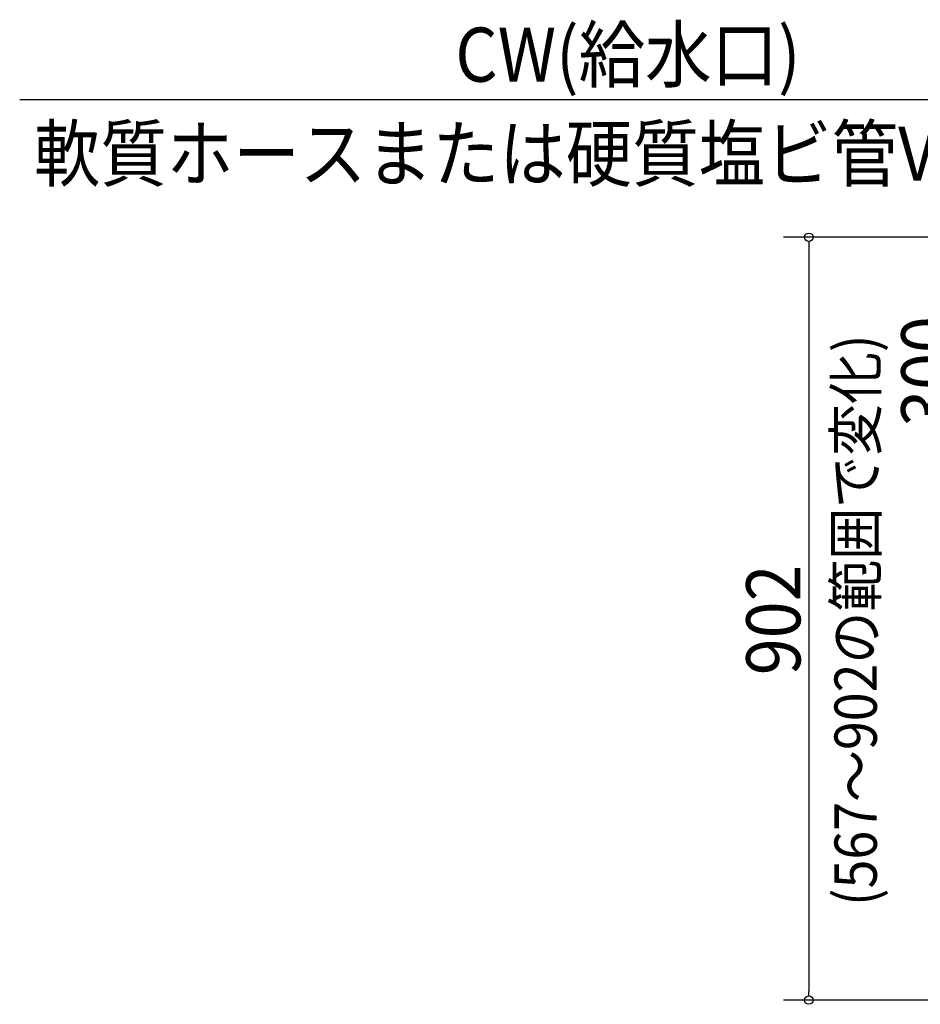
# Model space of a CAD drawing. Extents: x -1829 to 1300, y -500 to 1733.
# Drawn here: x -1829 to -764, y 46 to 1210 of the extents above; entities that cross this region are included whole.
import ezdxf

# ---------------------------------------------------------------- set-up
doc = ezdxf.new("R2010")
doc.units = 0
doc.header["$LTSCALE"] = 20
doc.header["$MEASUREMENT"] = 0
doc.linetypes.add('DASHDOT', pattern=[5.5, 4, -0.6, 0.3, -0.6])
doc.layers.add('NOTE', color=4, linetype='CONTINUOUS')
doc.layers.add('SIZE', color=32, linetype='CONTINUOUS')
doc.styles.get("Standard").update_dxf_attribs({"font": 'SIMPLEX', "width": 0.9, "bigfont": 'BIGFONT'})

msp = doc.modelspace()

# ---------------------------------------------------------------- linework, layer by layer
at = {"layer": 'NOTE'}
msp.add_line((-464.2, 1115.5), (-1828.6, 1115.5), dxfattribs=at)
at = {"layer": 'SIZE', "linetype": 'CONTINUOUS'}
for p, q in [((-181.7, 953), (-925.9, 953)), ((-895.9, 943), (-895.9, 61)), ((-181.8, 51), (-925.9, 51))]:
    msp.add_line(p, q, dxfattribs=at)
at = {"layer": 'SIZE', "linetype": 'BYBLOCK'}
for p, q in [((-895.9, 948), (-895.9, 943)), ((-895.9, 56), (-895.9, 61))]:
    msp.add_line(p, q, dxfattribs=at)
for centre in [(-895.9, 953), (-895.9, 51)]:
    msp.add_circle(centre, 5, dxfattribs=at)

# ---------------------------------------------------------------- texts
at = {"layer": 'NOTE', "width": 0.9}
for s, p in [('CW(給水口)', (-1313.8, 1137)), ('軟質ホースまたは硬質塩ビ管VP-13接続', (-1812, 1019.9))]:
    msp.add_text(s, height=64, dxfattribs=at).set_placement(p)
msp.add_text('(567～902の範囲で変化)', height=50, rotation=90, dxfattribs=at).set_placement((-815.6, 162.3))
at = {"layer": 'SIZE', "linetype": 'DASHDOT', "width": 0.9}
for s, p in [('300', (-722.7, 728.9)), ('902', (-905.9, 435.2))]:
    msp.add_text(s, height=64, rotation=90, dxfattribs=at).set_placement(p)

doc.saveas('drawing.dxf')
